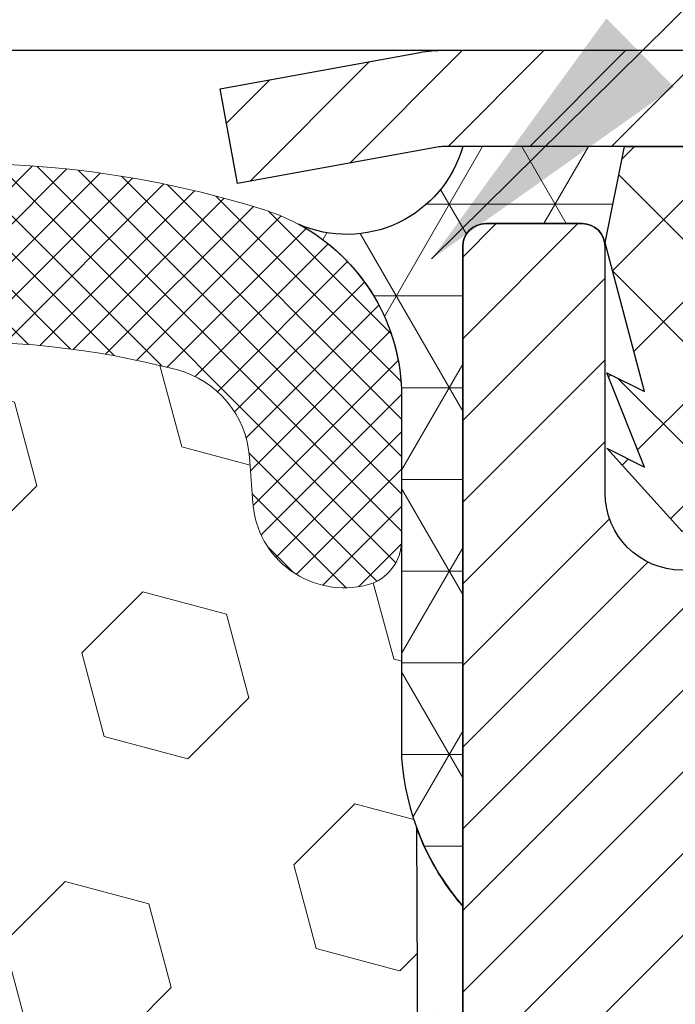
# Model space of a CAD drawing. Extents: x 13 to 3254, y -2 to 1977.
# Drawn here: x 468 to 469, y 108 to 109 of the extents above; entities that cross this region are included whole.
import ezdxf

# ---------------------------------------------------------------- set-up
doc = ezdxf.new("R2010")
doc.units = 0
doc.header["$LTSCALE"] = 5
doc.header["$MEASUREMENT"] = 0
doc.layers.get('0').update_dxf_attribs({"color": 200, "linetype": 'CONTINUOUS'})
doc.layers.get('DEFPOINTS').update_dxf_attribs({"linetype": 'CONTINUOUS'})
for name, color, linetype, lineweight in [('CORNER BEAD - H', 50, 'CONTINUOUS', 15), ('CORNER BEAD - L', 52, 'CONTINUOUS', 25), ('COVER PLATE - L', 7, 'CONTINUOUS', 25), ('DIMS', 50, 'CONTINUOUS', 25), ('EPOXY ADHESIVE - H', 50, 'CONTINUOUS', 15), ('EPOXY ADHESIVE - L', 52, 'CONTINUOUS', 25), ('FOAM INSERT - H', 150, 'CONTINUOUS', 9), ('MIG CAPPING STRIP - H', 251, 'CONTINUOUS', 20), ('MIG CAPPING STRIP - L', 7, 'CONTINUOUS', 25), ('MIG RETAINER - H', 251, 'CONTINUOUS', 20), ('MIG RETAINER - L', 7, 'CONTINUOUS', 30), ('PVC SIDESHEET - H', 170, 'CONTINUOUS', 20), ('PVC SIDESHEET - L', 150, 'CONTINUOUS', 25), ('SILICONE BELLOWS - H', 20, 'CONTINUOUS', 13), ('SILICONE BELLOWS - L', 22, 'CONTINUOUS', 13), ('TEXT - 4', 241, 'CONTINUOUS', 25)]:
    doc.layers.add(name, color=color, linetype=linetype, lineweight=lineweight)
doc.layers.add('METAL7', color=7, linetype='CONTINUOUS')
doc.dimstyles.get("Standard").update_dxf_attribs({"dimtxt": 0.18, "dimasz": 0.18, "dimexe": 0.18, "dimexo": 0.0625, "dimgap": 0.09, "dimtad": 0, "dimtih": 1, "dimtoh": 1, "dimdec": 4, "dimzin": 0, "dimdsep": 46, "dimtxsty": 'Standard', "dimcen": 0.09, "dimadec": 0, "dimazin": 0, "dimtfac": 1, "dimtdec": 4, "dimtofl": 0, "dimtmove": 0, "dimatfit": 3, "dimfxl": 1, "dimtolj": 1, "dimtzin": 0, "dimarcsym": 0})

# ---------------------------------------------------------------- blocks, each defined once
blk = doc.blocks.new('*D24')
at = {"layer": 'DEFPOINTS', "color": 0, "transparency": 16777216}
for p in [(480.9603645086115, 108.8806477818331), (480.9603645086115, 108.2097768654429), (468.4603645086113, 108.1552540810497)]:
    blk.add_point(p, dxfattribs=at)
at = {"layer": 'DIMS', "color": 0, "lineweight": -2, "transparency": 16777216}
for p, q in [((480.9603645086115, 108.5806477818331), (480.9603645086115, 107.9097768654429)), ((468.4603645086113, 108.4552540810497), (468.4603645086113, 108.5097768654429)), ((468.7603645086113, 108.2097768654429), (475.8630411323713, 108.2097768654429)), ((480.6603645086115, 108.2097768654429), (478.8630411323713, 108.2097768654429))]:
    blk.add_line(p, q, dxfattribs=at)
at = {"layer": 'DIMS', "color": 0, "transparency": 16777216}
for points in [[(468.7603645086113, 108.2597768654429), (468.7603645086113, 108.1597768654429), (468.4603645086113, 108.2097768654429)], [(480.6603645086115, 108.2597768654429), (480.6603645086115, 108.1597768654429), (480.9603645086115, 108.2097768654429)]]:
    blk.add_solid(points, dxfattribs=at)
at = {"layer": 'DIMS', "color": 0, "transparency": 16777216, "insert": (477.3630411323713, 108.2097768654429), "char_height": 0.3, "attachment_point": 5}
blk.add_mtext('\\A1;12 1/2 IN\\P [317.5mm]', dxfattribs=at)
blk = doc.blocks.new('*X27')
at = {"color": 0}
for p, q in [((1133.863152648957, 902.6043771683002), (1131.387882366872, 905.0796474503851)), ((1135.984472992516, 902.6043771683002), (1133.484472992516, 905.1043771683001)), ((1138.105793336076, 902.6043771683002), (1135.605793336076, 905.1043771683001)), ((1140.227113679636, 902.6043771683002), (1137.727113679635, 905.1043771683002)), ((1155.076356084553, 902.6043771683001), (1152.648486142306, 905.0322471105471)), ((1157.197676428113, 902.6043771683001), (1154.697676428113, 905.1043771683002)), ((1159.318996771673, 902.6043771683001), (1156.818996771672, 905.1043771683002)), ((1161.868560061922, 902.1761342216098), (1158.940317115232, 905.1043771683002)), ((1164.461284926273, 901.7047297008188), (1161.355634957523, 904.8103796695679)), ((1142.348434023195, 902.6043771683002), (1140.287575257986, 904.6652359335101)), ((1132.033135520439, 902.3130739532578), (1129.972474273652, 904.3737352000455)), ((1165.076234728014, 903.2111002426379), (1163.948359821874, 904.338975148777)), ((1152.955035740993, 902.6043771683001), (1151.469974840329, 904.0894380689649)), ((1150.833715397434, 902.6043771683001), (1150.291463538351, 903.1466290273829)), ((1131.738648714498, 900.4862404156396), (1129.264174327774, 902.9607148023633)), ((1131.738648714498, 898.3649200720799), (1129.238648714498, 900.86492007208)), ((1131.738648714498, 896.2435997285204), (1129.238648714498, 898.7435997285204)), ((1131.738648714498, 894.1222793849607), (1129.238648714498, 896.6222793849607)), ((1131.738648714498, 892.0009590414011), (1129.238648714498, 894.5009590414012)), ((1131.738648714498, 889.8796386978414), (1129.238648714498, 892.3796386978415)), ((1130.89258990048, 888.6043771683), (1129.238648714498, 890.2583183542819))]:
    blk.add_line(p, q, dxfattribs=at)

msp = doc.modelspace()

# ---------------------------------------------------------------- hatches: boundary and pattern name
at = {"layer": 'CORNER BEAD - H'}
h = msp.add_hatch(dxfattribs=at)
h.set_pattern_fill('NET3', color=256, scale=0.75, style=0)
h.set_pattern_definition([(0, (457.0799208059002, 101.3480941181255), (0, 0.09375), []), (59.99999999999999, (457.0799208059002, 101.3480941181255), (-0.08118988160479113, 0.04687500000000001), []), (120, (457.0799208059002, 101.3480941181255), (-0.08118988160479113, -0.04687499999999998), [])])
edge = h.paths.add_edge_path()
edge.add_line((468.4603645086111, 108.5056477818332), (468.4603645086111, 109.1798603802662))
edge.add_arc((468.4839865558552, 109.1798603802661), 0.02362204724414596, 89.99999999986221, 179.9999999998277, ccw=False)
edge.add_line((468.4839865558553, 109.2034824275103), (468.5824117527062, 109.2034824275103))
edge.add_arc((468.5824117527063, 109.1798603802661), 0.02362204724416017, 1.724060894048307e-10, 90.00000000013779, ccw=False)
edge.add_line((468.6060337999504, 109.1798603802662), (468.6060337999504, 109.1837973881386))
edge.add_line((468.6060337999504, 109.1837973881386), (468.625717398904, 109.2822225849829))
edge.add_line((468.625717398904, 109.2822225849829), (468.4603645086111, 109.2822225849829))
edge.add_arc((468.3419286271511, 109.3153898327524), 0.1229923751368892, 246.2967911657644, 344.3554204174276, ccw=False)
edge.add_arc((468.1978645086112, 109.0265720354799), 0.1999999999999426, -4.888534022029489e-11, 61.7638642431412, ccw=False)
edge.add_line((468.3978645086111, 109.0265720354798), (468.3978645086111, 108.6573920179421))
edge.add_arc((468.6571333846333, 108.6754356894875), 0.2598959871883706, 183.9810485659175, 220.7902489381456)
at = {"layer": 'EPOXY ADHESIVE - H'}
h = msp.add_hatch(dxfattribs=at)
h.set_pattern_fill('AR-SAND', color=256, scale=0.048, style=0)
h.set_pattern_definition([(37.50000000000001, (0, 0), (-0.003023681189261192, 0.09248754091263162), [0, -0.07296, 0, -0.0816, 0, -0.078]), (7.499999999999999, (0, 0), (0.0849492818528509, 0.1354630111310275), [0, -0.03936, 0, -0.06576000000000001, 0, -0.0252]), (327.5, (-0.05904, 0), (0.1494788093640718, 0.0002716345697743172), [0, -0.024, 0, -0.0864, 0, -0.1128]), (317.5, (-0.05904, 0), (0.1442940770194701, 0.04212842711684397), [0, -0.012, 0, -0.05664, 0, -0.06480000000000001])])
edge = h.paths.add_edge_path()
edge.add_arc((468.657133384635, 108.6754356894886), 0.2598959871904553, 200.1382916811189, 220.7902489381216, ccw=False)
edge.add_line((468.4131263025773, 108.5859568201207), (468.4144441396668, 108.2722834571064))
edge.add_line((468.4144441396668, 108.2722834571064), (468.4314212402494, 108.1589003187901))
edge.add_line((468.4314212402494, 108.1589003187901), (468.4147176697514, 108.0599572133719))
edge.add_line((468.4147176697514, 108.0599572133719), (468.408306124569, 107.848577347178))
edge.add_line((468.408306124569, 107.848577347178), (468.4031716519765, 107.8058228393474))
edge.add_line((468.4031716519765, 107.8058228393474), (468.4603645086113, 107.8058228393474))
edge.add_line((468.4603645086113, 107.8058228393474), (468.4603645088475, 107.930292662264))
edge.add_line((468.4603645088475, 107.930292662264), (468.4603645086112, 108.3869237207808))
edge.add_line((468.4603645086112, 108.3869237207808), (468.4603645086112, 108.5056477818331))
at = {"layer": 'FOAM INSERT - H'}
h = msp.add_hatch(dxfattribs=at)
h.set_pattern_fill('HEX', color=256, scale=0.708, angle=45, style=0)
h.set_pattern_definition([(45, (405.8975048731248, 94.71634590298702), (-0.1083899211181556, 0.1083899211181556), [0.0885, -0.177]), (165, (405.8975048731248, 94.71634590298702), (-0.03967346464343639, -0.1480633857615919), [0.0885, -0.177]), (105, (405.9600838232598, 94.77892485312202), (-0.148063385761592, -0.03967346464343634), [0.0885, -0.177])])
h.paths.add_polyline_path([(468.408306124569, 107.0204053970644), (468.3890751360898, 107.2638110346829), (468.3954866812718, 107.4066034848573), (468.408306124569, 107.6243880610314), (468.3890751360898, 107.6884418254244), (468.4083061245689, 107.8485773471772), (468.4147176697514, 108.0599572133718), (468.4314212402494, 108.1589003187899), (468.4144441396668, 108.2722834571065), (468.4131263025773, 108.5859568201223, -0.07061630252694472), (468.3978645086116, 108.6573920179422), (468.3978645086116, 108.879322765479, -0.3419987130698433), (468.3627082586277, 108.8339362419033, -0.4678085754942303), (468.2457719428222, 108.9178511591574), (468.2423388366639, 108.9646556618579, 0.3210783305117867), (468.1678172101588, 109.0541103265355, 0.1509661278048089), (467.6485582412661, 109.0308241219452, 0.2401970623269703), (467.5240777269792, 108.8984959570512, -0.7503183281325044), (467.3440563535353, 108.8984959570512, 0.2401970623269703), (467.2195758392486, 109.0308241219452, 0.1739659871522719), (466.624950646334, 109.0308241219463, 0.2401970623288249), (466.5004701320462, 108.8984959570514, -0.7503183281349882), (466.3204487586021, 108.8984959570514, 0.2401970623288519), (466.1959682443144, 109.0308241219464, 0.1739659871568315), (465.6013430513852, 109.0308241219399, 0.2401970623185079), (465.4768625371024, 108.8984959570499, -0.7503183281204279), (465.2968411636593, 108.8984959570499, 0.2401970623182809), (465.1723606493767, 109.0308241219399, 0.1739659871523803), (464.5777354564617, 109.0308241219515, 0.2401970623375095), (464.4532549421698, 108.8984959570525, -0.7503183281469301), (464.2732335687257, 108.8984959570525, 0.2401970623374531), (464.1487530544339, 109.0308241219515, 0.1515125627001653), (463.6276741180337, 109.0536341129915, 0.3204891429437864), (463.5533592179927, 108.9642335404566), (463.5499570744019, 108.9178511591575, -0.4678085753726964), (463.433020758627, 108.8339362418729, -0.3419987132084267), (463.3978645086126, 108.8793227654651), (463.3978645086125, 108.6573920179422, -0.1620058556737074), (463.3353645086107, 108.5056477818312), (463.3353645086107, 107.8181477818333, 0.4142135623730951), (463.1478645086107, 107.6306477818333), (463.1478645086107, 107.3181477818333, 0.4142135623730951), (463.3353645086107, 107.1306477818333), (463.3353645086107, 106.6306477818333, 0.4142135623730951), (463.1478645086107, 106.4431477818333), (463.1478645086107, 106.1306477818333, 0.4142135623730951), (463.3353645086107, 105.9431477818333), (463.3353645086107, 104.3806477818333), (468.4260370931482, 104.3806477818335), (468.4133725976896, 104.4375997898513), (468.4286541811611, 104.5628621020607), (468.3980909114984, 104.6728484408993), (468.4133725976895, 104.8378280252285), (468.395034594804, 104.9569799176606), (468.4011472281928, 105.112793948397), (468.3980909114985, 105.2441666043119), (468.4015872786304, 105.3806477818322), (468.3826672379752, 105.5234077052189), (468.4018945793867, 105.7860319158528), (468.3890751360898, 105.9141394446385), (468.408306124569, 106.0870866078882), (468.3890751360898, 106.2023824951776), (468.408306124569, 106.4009507198747), (468.408306124569, 106.4759428458668), (468.3954866812722, 106.8154302408472)])
at = {"layer": 'MIG RETAINER - H'}
h = msp.add_hatch(dxfattribs=at)
h.set_pattern_fill('ANSI31', color=256, scale=0.4724409448818898, style=0)
h.set_pattern_definition([(45, (-2765.251725896344, -1496.13731737305), (-0.04175827447952052, 0.04175827447952053), [])])
edge = h.paths.add_edge_path()
edge.add_line((469.4190259259342, 109.2034824275103), (469.3383172645169, 109.2034824275103))
edge.add_arc((469.3383172645169, 109.1798603802662), 0.02362204724408912, 450, 540)
edge.add_line((469.3146952172726, 109.1798603802662), (469.3146952172726, 108.9278918763293))
edge.add_arc((469.2359550597923, 108.9278918763293), 0.07874015748029706, 180, 360, ccw=False)
edge.add_line((469.157214902312, 108.9278918763293), (469.1572149023125, 109.1798603802662))
edge.add_arc((469.1335928550682, 109.1798603802662), 0.02362204724431649, 360, 450)
edge.add_line((469.1335928550682, 109.2034824275103), (469.0375072210525, 109.2034824275103))
edge.add_line((469.0375072210525, 109.2034824275103), (469.0375072210525, 108.8725852359143))
edge.add_line((469.0375072210525, 108.8725852359143), (469.018221542942, 108.8532545130285))
edge.add_line((469.018221542942, 108.8532545130285), (469.018221542942, 108.7761118005875))
edge.add_line((469.018221542942, 108.7761118005875), (468.9603645086115, 108.7375404443671))
edge.add_line((468.9603645086115, 108.7375404443671), (468.9025074742806, 108.7761118005875))
edge.add_line((468.9025074742806, 108.7761118005875), (468.9025074742806, 108.8532545130285))
edge.add_line((468.9025074742806, 108.8532545130285), (468.8832217961706, 108.8725401911387))
edge.add_line((468.8832217961706, 108.8725401911387), (468.8832217961706, 109.2034824275103))
edge.add_line((468.8832217961706, 109.2034824275103), (468.7871361621549, 109.2034824275103))
edge.add_arc((468.7871361621549, 109.1798603802662), 0.02362204724408912, 450, 540)
edge.add_line((468.7635141149105, 109.1798603802662), (468.7635141149105, 108.9278918763293))
edge.add_arc((468.6847739574303, 108.9278918763293), 0.07874015748029706, 180, 360, ccw=False)
edge.add_line((468.60603379995, 108.9278918763293), (468.6060337999504, 109.1798603802662))
edge.add_arc((468.5824117527061, 109.1798603802662), 0.02362204724431649, 360, 450)
edge.add_line((468.5824117527061, 109.2034824275103), (468.4839865558554, 109.2034824275103))
edge.add_arc((468.4839865558554, 109.1798603802662), 0.02362204724408912, 450, 540)
edge.add_line((468.4603645086111, 109.1798603802662), (468.4603645086115, 107.1306477818331))
edge.add_line((468.4603645086115, 107.1306477818331), (468.696584981052, 107.1306477818331))
edge.add_line((468.696584981052, 107.1306477818331), (468.6965849810524, 108.0610952762169))
edge.add_arc((468.7359550597923, 108.0610952762171), 0.03937007873992115, 120.000000000049, 180.0000000003309, ccw=False)
edge.add_line((468.7162700204224, 108.0951907645548), (468.8146952172726, 108.1520165784515))
edge.add_arc((468.7753251385323, 108.2202075551276), 0.07874015748054382, 300.0000000000874, 359.9999999998346)
edge.add_line((468.854065296013, 108.2202075551274), (468.854065296013, 108.2304863009303))
edge.add_arc((468.834380256643, 108.2304863009303), 0.01968503936996058, 360, 458.213210702115)
edge.add_arc((468.8146952172731, 108.366868254282), 0.1181102362203845, 2.959756980622217, 278.213210701631, ccw=False)
edge.add_arc((468.9719654610205, 108.3749996767671), 0.03937007874020916, 182.959756980721, 270)
edge.add_line((468.9719654610205, 108.335629598027), (468.9721755322337, 108.335629598027))
edge.add_arc((468.9721755322341, 108.3749996767673), 0.0393700787403759, 269.9999999993382, 359.9999999996691)
edge.add_line((469.0115456109741, 108.3749996767671), (469.0115456109736, 108.4456084117623))
edge.add_arc((469.050915689714, 108.4456084117623), 0.0393700787403759, 450, 540, ccw=False)
edge.add_line((469.050915689714, 108.4849784905024), (469.2457975794775, 108.4849784905024))
edge.add_arc((469.245797579478, 108.6818288842032), 0.1968503937007426, 269.9999999998677, 360)
edge.add_line((469.4426479731785, 108.6818288842032), (469.4426479731785, 109.1798603802662))
edge.add_arc((469.4190259259342, 109.1798603802662), 0.02362204724431649, 360, 450)
at = {"layer": 'PVC SIDESHEET - H'}
h = msp.add_hatch(dxfattribs=at)
h.set_pattern_fill('ANSI37', color=256, scale=0.5905511811023622, style=0)
h.set_pattern_definition([(45, (-2765.251725896344, -1496.13731737305), (-0.05219784309940065, 0.05219784309940066), []), (135, (-2765.251725896344, -1496.13731737305), (-0.05219784309940066, -0.05219784309940065), [])])
h.paths.add_polyline_path([(468.625717398904, 109.2822225849826), (468.8570180521544, 109.2822225849826), (468.8816243513672, 109.2625375456125), (468.8816243513668, 109.2034824275103), (468.7871361621549, 109.2034824275103), (468.7831991542805, 109.2034824275103, 0.4142135623697119), (468.7635141149105, 109.1837973881403), (468.7233453136498, 109.0316009179336), (468.7619166698712, 109.0508865960436), (468.7233453136507, 108.9544582054915), (468.7619166698712, 108.9737438836022), (468.6847739574303, 108.8885217975889), (468.6076312449898, 108.9737438836022), (468.6462026012093, 108.9544582054925), (468.6076312449898, 109.0508865960434), (468.6462026012093, 109.0316009179339), (468.60603379995, 109.1837973881388)])
at = {"layer": 'SILICONE BELLOWS - H'}
h = msp.add_hatch(dxfattribs=at)
h.set_pattern_fill('ANSI37', color=256, scale=0.216, style=0)
h.set_pattern_definition([(45, (405.8975048731248, 94.71634590298702), (-0.01909188309203678, 0.01909188309203679), []), (135, (405.8975048731248, 94.71634590298702), (-0.01909188309203679, -0.01909188309203678), [])])
edge = h.paths.add_edge_path()
edge.add_arc((466.6119076185107, 109.0059297018072), 0.1999999999999934, 111.5806651241166, 179.0000000000364)
edge.add_line((466.4119380794794, 109.0094201830946), (466.4104594453242, 108.9247092890758))
edge.add_line((466.4104594453242, 108.9247092890758), (466.408980811169, 109.0094201830946))
edge.add_arc((466.2090112721414, 109.005929701802), 0.1999999999964318, 1.000000001483813, 68.41933487740839)
edge.add_arc((465.8986556478461, 108.2212873757711), 1.043791557983927, 68.41933487540219, 111.5806651240874)
edge.add_arc((465.5883000235673, 109.0059297018048), 0.1999999999999578, 111.5806651246109, 179.0000000000608)
edge.add_line((465.3883304845361, 109.009420183092), (465.3868518503809, 108.9247092890758))
edge.add_line((465.3868518503809, 108.9247092890758), (465.3853732162257, 109.0094201830923))
edge.add_arc((465.1854036771981, 109.0059297017995), 0.199999999996436, 1.000000001553011, 68.41933487695329)
edge.add_arc((464.8750480528964, 108.2212873757711), 1.043791557983918, 68.41933487493895, 111.5806651228732)
edge.add_arc((464.5646924286343, 109.0059297018113), 0.1999999999999611, 111.5806651233847, 179.0000000000608)
edge.add_line((464.364722889603, 109.0094201830986), (464.3632442554478, 108.9247092890758))
edge.add_line((464.3632442554478, 108.9247092890758), (464.3617656212924, 109.0094201830989))
edge.add_arc((464.1617960822647, 109.0059297018061), 0.1999999999964347, 1.000000001532658, 68.41933487814173)
edge.add_arc((463.8514404579789, 108.2212873757715), 1.043791557983873, 68.41933487609894, 107.4888175768336)
edge.add_arc((463.5978645086127, 109.0260751932911), 0.1999999999999818, 107.4888175773989, 179.9999999999633)
edge.add_line((463.3978645086127, 109.0260751932912), (463.3978645086125, 108.879322765465))
edge.add_arc((463.4447395086126, 108.8793227654651), 0.04687500000011369, 180.0000000001563, 255.522487821421)
edge.add_arc((463.4564582586009, 108.9247092890677), 0.09375000001092715, 255.5224878268093, 355.8048724066251)
edge.add_line((463.5499570744019, 108.9178511591575), (463.5533592179927, 108.9642335404566))
edge.add_arc((463.6530912881693, 108.956918201878), 0.1000000000010646, 104.72451011984, 175.8048724017496, ccw=False)
edge.add_arc((463.8514404579926, 108.2021716830568), 0.8803747182244854, 70.26249738019169, 104.72451011896271, ccw=False)
edge.add_arc((464.0812107703845, 108.84257418207), 0.2000000000000058, 16.23686253532759, 70.26249738018811, ccw=False)
edge.add_arc((464.3632442554478, 108.9247092890754), 0.09374999999957002, 196.23686253533, 343.7631374646784)
edge.add_arc((464.6452777405111, 108.8425741820701), 0.199999999999992, 109.73750261981459, 163.763137464688, ccw=False)
edge.add_arc((464.875048052903, 108.2021716830566), 0.8803747182246351, 70.2624973779669, 109.73750261980081, ccw=False)
edge.add_arc((465.1048183653198, 108.842574182061), 0.2000000000000151, 16.236862537216723, 70.26249737797463, ccw=False)
edge.add_arc((465.3868518503809, 108.9247092890759), 0.09374999999999566, 196.2368625372172, 343.7631374627828)
edge.add_arc((465.6688853354419, 108.842574182061), 0.2000000000000337, 109.7375026220241, 163.7631374627833, ccw=False)
edge.add_arc((465.8986556478587, 108.2021716830567), 0.8803747182245781, 70.26249737920341, 109.7375026220306, ccw=False)
edge.add_arc((466.1284259602617, 108.842574182066), 0.2000000000000166, 16.236862536209003, 70.26249737920313, ccw=False)
edge.add_arc((466.4104594453242, 108.9247092890758), 0.09374999999998725, 196.2368625362055, 343.7631374637944)
edge.add_arc((466.6924929303867, 108.842574182066), 0.2000000000000118, 109.7375026207969, 163.7631374637949, ccw=False)
edge.add_arc((466.9222632427897, 108.2021716830566), 0.8803747182246497, 70.26249737897763, 109.7375026207948, ccw=False)
edge.add_arc((467.1520335551951, 108.8425741820652), 0.1999999999999242, 16.236862536360093, 70.26249737895142, ccw=False)
edge.add_arc((467.4340670402573, 108.9247092890758), 0.09374999999995755, 196.2368625363918, 343.7631374636082)
edge.add_arc((467.7161005253195, 108.842574182065), 0.2000000000001053, 109.73750262099739, 163.7631374635864, ccw=False)
edge.add_arc((467.9458708377251, 108.2021716830568), 0.8803747182244867, 75.3979230765816, 109.73750262102271, ccw=False)
edge.add_arc((468.1426067664873, 108.9573403232798), 0.1000000000010813, 4.1951275979719185, 75.3979230757003, ccw=False)
edge.add_line((468.2423388366639, 108.9646556618579), (468.2457719428222, 108.9178511591574))
edge.add_arc((468.3392707586116, 108.9247092890759), 0.09375000000001119, 184.195127598932, 284.4775121787526)
edge.add_arc((468.3509895086223, 108.879322765479), 0.04687499998908703, 284.4775121615316, 359.9999999828036)
edge.add_line((468.3978645086113, 108.8793227654649), (468.3978645086116, 109.0265720354798))
edge.add_arc((468.1978645086115, 109.02657203548), 0.2000000000000455, 359.9999999999674, 432.6237958005118)
edge.add_arc((467.9458708377325, 108.2212873757714), 1.043791557983986, 72.62379580105367, 111.5806651243753)
edge.add_arc((467.6355152134401, 109.0059297018035), 0.1999999999964473, 111.5806651223119, 178.9999999985325)
edge.add_line((467.4355456744125, 109.009420183096), (467.4340670402574, 108.9247092890758))
edge.add_line((467.4340670402574, 108.9247092890758), (467.4325884061022, 109.009420183096))
edge.add_arc((467.2326188670709, 109.0059297018087), 0.1999999999999764, 0.9999999999432603, 68.41933487616166)
edge.add_arc((466.9222632427927, 108.2212873757711), 1.043791557987477, 68.41933487616714, 111.5806651241078)

# ---------------------------------------------------------------- linework, layer by layer
at = {"layer": 'CORNER BEAD - L'}
msp.add_lwpolyline([(468.4603645086111, 108.5056477818332), (468.4603645086111, 109.1798603802662, -0.4142135623727426), (468.4839865558553, 109.2034824275103), (468.5824117527062, 109.2034824275103, -0.4142135623727426), (468.6060337999504, 109.1798603802662), (468.6060337999504, 109.1837973881386), (468.625717398904, 109.2822225849829), (468.4603645086111, 109.2822225849829, -0.4560352399330134), (468.2924858082719, 109.2027730844283, -0.2762152819576191), (468.3978645086111, 109.0265720354798), (468.3978645086111, 108.6573920179421, 0.1620058556709634)], format="xyb", close=True, dxfattribs=at)
at = {"layer": 'COVER PLATE - L'}
msp.add_line((458.2103645086116, 109.3806477818333), (475.4603645086116, 109.3806477818333), dxfattribs=at)
at = {"layer": 'EPOXY ADHESIVE - L'}
msp.add_lwpolyline([(468.4603645086114, 107.1306477818331), (468.4603645086116, 108.5056477818333, -0.09035585911808025), (468.4131263025773, 108.5859568201222), (468.4144441396668, 108.2722834571064), (468.4314212402494, 108.1589003187901), (468.4147176697514, 108.0599572133719), (468.408306124569, 107.848577347178), (468.3890751360898, 107.6884418254244), (468.408306124569, 107.6243880610314), (468.3954866812722, 107.4066034848615), (468.3890751360898, 107.2638110346834), (468.408306124569, 107.0204053970647), (468.3954866812722, 106.815430240847), (468.408306124569, 106.4759428458674)], format="xyb", dxfattribs=at)
at = {"layer": 'METAL7'}
msp.add_line((468.4603645086115, 109.1798603802662), (468.4603645086115, 107.1306477818331), dxfattribs=at)
at = {"layer": 'MIG CAPPING STRIP - L'}
msp.add_lwpolyline([(468.2123330125485, 109.341277703093), (468.4166438696122, 109.3784251316502, -0.04499370036655186), (468.4412934378681, 109.3806477818331), (468.7044589968002, 109.3806477818331), (468.8274904928633, 109.2822225849829), (468.4412934378681, 109.2822225849829, 0.04499370036655186), (468.4342507040808, 109.2815875420735), (468.229939847017, 109.2444401135164)], format="xyb", close=True, dxfattribs=at)
at = {"layer": 'MIG RETAINER - L'}
msp.add_lwpolyline([(468.7635141149105, 108.9278918763293, -0.9999999999999999), (468.60603379995, 108.9278918763293), (468.6060337999504, 109.1798603802662, 0.414213562373095), (468.5824117527061, 109.2034824275103), (468.4839865558554, 109.2034824275103, 0.4142135623730948), (468.4603645086111, 109.1798603802662), (468.4603645086115, 107.1306477818331)], format="xyb", dxfattribs=at)
at = {"layer": 'PVC SIDESHEET - L'}
msp.add_lwpolyline([(468.6462026012098, 108.9544582054922), (468.6076312449893, 109.0508865960434), (468.6462026012098, 109.0316009179334), (468.60603379995, 109.1837973881403), (468.625717398904, 109.2822225849829), (468.8570180521544, 109.2822225849829), (468.8816243513672, 109.2625375456127), (468.8816243513672, 109.2034824275103), (468.7831991542805, 109.2034824275103, 0.414213562373095), (468.7635141149105, 109.1837973881403), (468.7233453136507, 109.0316009179334), (468.7619166698712, 109.0508865960434), (468.7233453136507, 108.9544582054922), (468.7619166698712, 108.9737438836025), (468.6847739574303, 108.8885217975891), (468.6076312449893, 108.9737438836025)], format="xyb", close=True, dxfattribs=at)
at = {"layer": 'SILICONE BELLOWS - L'}
msp.add_lwpolyline([(467.6485582412661, 109.0308241219452, -0.1509661278053037), (468.1678172101605, 109.054110326535, -0.3210783305070693), (468.2423388366639, 108.9646556618579), (468.2457719428222, 108.9178511591574, 0.4678085754018813), (468.3627082586002, 108.8339362418962, 0.3419987131547466), (468.3978645086113, 108.8793227654649), (468.3978645086116, 109.0265720354798, 0.3279315403736459), (468.2575933998298, 109.2174449239525, 0.1716376834176092), (467.5619530590635, 109.1919098336511, 0.3029623688062289)], format="xyb", dxfattribs=at)

# ---------------------------------------------------------------- block references
at = {"layer": 'MIG CAPPING STRIP - H', "xscale": -0.03937007874015748, "yscale": 0.03937007874015748, "zscale": 0.03937007874015748}
msp.add_blockref('*X27', (514.0878703635128, 73.74661718465605), dxfattribs=at)

# ---------------------------------------------------------------- dimensions: what is measured, and where the dimension line sits
at = {"layer": 'DIMS'}
dim = msp.add_linear_dim(base=(480.9603645086115, 108.2097768654429), p1=(468.4603645086113, 108.1552540810497), p2=(480.9603645086115, 108.8806477818331), text='<>\\P[]', dimstyle='Standard', override={"dimtxt": 0.3, "dimasz": 0.3, "dimexe": 0.3, "dimexo": 0.3, "dimgap": 0.3, "dimlunit": 5, "dimpost": ' IN', "dimfrac": 2}, dxfattribs=at)
dim.commit()
dim.dimension.update_dxf_attribs({"geometry": '*D24', "text_midpoint": (477.3630411323713, 108.2097768654429), "dimtype": 160})

# ---------------------------------------------------------------- leaders
at = {"layer": 'TEXT - 4'}
msp.add_leader([(468.428578724585, 109.1672510142468), (476.7995424842254, 117.4384801835905), (477.1801480590174, 117.4384801835905)], dimstyle='Standard', override={"dimasz": 0.3}, dxfattribs=at)

doc.saveas('drawing.dxf')
